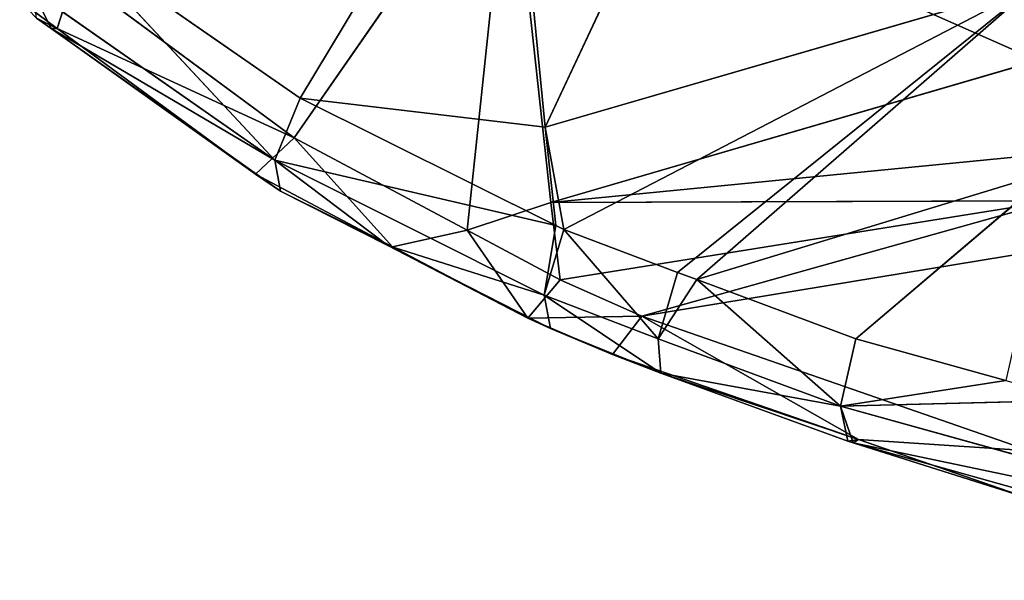
# Model space of a CAD drawing. Extents: x -233 to 233, y -243 to 298.
# Drawn here: x -166 to -135, y -209 to -192 of the extents above; entities that cross this region are included whole.
import ezdxf

# ---------------------------------------------------------------- set-up
doc = ezdxf.new("R2010")
doc.units = 0
doc.layers.get('0').update_dxf_attribs({"color": 13, "linetype": 'CONTINUOUS'})

# ---------------------------------------------------------------- blocks, each defined once
blk = doc.blocks.new('GROUP_3')
for p, q in [((63.635, 38.493, 24.86), (57.225, 24.816, 24.279)), ((49.691, 25.657, 26.544), (56.091, 36.306, 26.283)), ((57.225, 24.816, 24.279), (56.091, 36.306, 26.283)), ((56.132, 33.916, 31.008), (49.51, 24.34, 31.599)), ((54.828, 21.54, 29.653), (56.132, 33.916, 31.008)), ((56.132, 33.916, 31.008), (57.392, 22.41, 29.015)), ((72.362, 26.824, 26.197), (56.132, 33.916, 31.008)), ((42.472, 30.613, 29.483), (49.691, 25.657, 26.544)), ((42.472, 30.613, 29.483), (48.906, 23.736, 27.454)), ((42.738, 29.291, 34.418), (42.222, 27.685, 32.868)), ((49.51, 24.34, 31.599), (42.738, 29.291, 34.418)), ((72.278, 29.241, 21.533), (57.225, 24.816, 24.279)), ((57.801, 21.679, 23.678), (72.278, 29.241, 21.533)), ((72.278, 29.241, 21.533), (61.294, 20.381, 22.685)), ((61.887, 20.163, 22.515), (72.278, 29.241, 21.533)), ((48.906, 23.736, 27.454), (41.471, 28.888, 30.532)), ((42.035, 27.688, 32.414), (41.471, 28.888, 30.532)), ((42.222, 27.685, 32.868), (41.067, 28.526, 33.353)), ((41.582, 28.005, 32.602), (42.035, 27.688, 32.414)), ((41.582, 28.005, 32.602), (42.222, 27.685, 32.868)), ((42.035, 27.688, 32.414), (48.906, 23.736, 27.454)), ((42.035, 27.688, 32.414), (49.09, 22.746, 29.484)), ((42.035, 27.688, 32.414), (42.222, 27.685, 32.868)), ((48.314, 23.249, 30.31), (42.035, 27.688, 32.414)), ((42.222, 27.685, 32.868), (49.51, 24.34, 31.599)), ((48.314, 23.249, 30.31), (42.222, 27.685, 32.868)), ((57.392, 22.41, 29.015), (72.362, 26.824, 26.197)), ((48.906, 23.736, 27.454), (49.691, 25.657, 26.544)), ((57.225, 24.816, 24.279), (49.691, 25.657, 26.544)), ((49.691, 25.657, 26.544), (57.55, 21.802, 23.767)), ((57.225, 24.816, 24.279), (57.55, 21.802, 23.767)), ((57.801, 21.679, 23.678), (57.225, 24.816, 24.279)), ((49.51, 24.34, 31.599), (48.314, 23.249, 30.31)), ((54.828, 21.54, 29.653), (49.51, 24.34, 31.599)), ((52.529, 21.051, 28.744), (49.51, 24.34, 31.599)), ((72.689, 23.962, 25.657), (57.392, 22.41, 29.015)), ((48.906, 23.736, 27.454), (49.09, 22.746, 29.484)), ((57.55, 21.802, 23.767), (48.906, 23.736, 27.454)), ((57.189, 19.645, 24.464), (48.906, 23.736, 27.454)), ((52.382, 21.095, 28.282), (48.906, 23.736, 27.454)), ((72.853, 23.543, 20.458), (61.887, 20.163, 22.515)), ((66.778, 18.368, 21.112), (72.853, 23.543, 20.458)), ((52.529, 21.051, 28.744), (48.314, 23.249, 30.31)), ((49.09, 22.746, 29.484), (48.314, 23.249, 30.31)), ((49.09, 22.746, 29.484), (52.382, 21.095, 28.282)), ((49.09, 22.746, 29.484), (52.529, 21.051, 28.744)), ((57.392, 22.41, 29.015), (54.828, 21.54, 29.653)), ((72.854, 22.53, 25.385), (57.392, 22.41, 29.015)), ((57.687, 20.035, 28.606), (57.392, 22.41, 29.015)), ((72.854, 22.53, 25.385), (57.687, 20.035, 28.606)), ((60.197, 18.935, 27.765), (72.854, 22.53, 25.385)), ((57.55, 21.802, 23.767), (57.189, 19.645, 24.464)), ((57.55, 21.802, 23.767), (57.801, 21.679, 23.678)), ((52.529, 21.051, 28.744), (54.828, 21.54, 29.653)), ((54.828, 21.54, 29.653), (56.685, 18.885, 27.201)), ((57.687, 20.035, 28.606), (54.828, 21.54, 29.653)), ((57.189, 19.645, 24.464), (57.801, 21.679, 23.678)), ((57.801, 21.679, 23.678), (61.294, 20.381, 22.685)), ((57.801, 21.679, 23.678), (60.694, 18.324, 23.392)), ((52.382, 21.095, 28.282), (57.189, 19.645, 24.464)), ((52.382, 21.095, 28.282), (57.388, 18.584, 26.454)), ((52.382, 21.095, 28.282), (52.529, 21.051, 28.744)), ((56.685, 18.885, 27.201), (52.382, 21.095, 28.282)), ((56.685, 18.885, 27.201), (52.529, 21.051, 28.744)), ((73.02, 21.096, 25.113), (60.197, 18.935, 27.765)), ((60.694, 18.324, 23.392), (61.294, 20.381, 22.685)), ((61.294, 20.381, 22.685), (61.887, 20.163, 22.515)), ((56.685, 18.885, 27.201), (57.687, 20.035, 28.606)), ((60.197, 18.935, 27.765), (57.687, 20.035, 28.606)), ((60.694, 18.324, 23.392), (61.887, 20.163, 22.515)), ((61.887, 20.163, 22.515), (66.778, 18.368, 21.112)), ((61.887, 20.163, 22.515), (66.307, 16.281, 21.811)), ((60.694, 18.324, 23.392), (57.189, 19.645, 24.464)), ((57.189, 19.645, 24.464), (57.388, 18.584, 26.454)), ((60.782, 17.232, 25.364), (57.189, 19.645, 24.464)), ((60.197, 18.935, 27.765), (56.685, 18.885, 27.201)), ((59.292, 17.785, 26.308), (56.685, 18.885, 27.201)), ((57.388, 18.584, 26.454), (56.685, 18.885, 27.201)), ((59.292, 17.785, 26.308), (60.197, 18.935, 27.765)), ((72.127, 14.862, 24.329), (60.197, 18.935, 27.765)), ((66.852, 15.213, 24.113), (60.197, 18.935, 27.765)), ((57.388, 18.584, 26.454), (60.782, 17.232, 25.364)), ((59.292, 17.785, 26.308), (57.388, 18.584, 26.454)), ((66.307, 16.281, 21.811), (60.694, 18.324, 23.392)), ((60.694, 18.324, 23.392), (60.782, 17.232, 25.364)), ((66.307, 16.281, 21.811), (66.778, 18.368, 21.112)), ((66.778, 18.368, 21.112), (71.389, 17.111, 19.837)), ((66.852, 15.213, 24.113), (59.292, 17.785, 26.308)), ((60.782, 17.232, 25.364), (59.292, 17.785, 26.308)), ((66.307, 16.281, 21.811), (60.782, 17.232, 25.364)), ((60.782, 17.232, 25.364), (66.527, 15.169, 23.756)), ((60.782, 17.232, 25.364), (66.852, 15.213, 24.113)), ((71.389, 17.111, 19.837), (66.307, 16.281, 21.811)), ((66.307, 16.281, 21.811), (73.573, 16.516, 19.233)), ((66.692, 15.124, 23.71), (66.307, 16.281, 21.811)), ((81.541, 12.128, 17.553), (66.307, 16.281, 21.811)), ((66.527, 15.169, 23.756), (66.307, 16.281, 21.811)), ((66.527, 15.169, 23.756), (66.852, 15.213, 24.113)), ((66.527, 15.169, 23.756), (66.692, 15.124, 23.71)), ((66.692, 15.124, 23.71), (66.852, 15.213, 24.113)), ((66.852, 15.213, 24.113), (72.127, 14.862, 24.329)), ((72.04, 13.447, 22.607), (66.852, 15.213, 24.113)), ((66.692, 15.124, 23.71), (81.541, 12.128, 17.553)), ((66.692, 15.124, 23.71), (81.747, 10.976, 19.46)), ((72.04, 13.447, 22.607), (66.692, 15.124, 23.71))]:
    blk.add_line(p, q)
at = {"color": 9}
mesh = blk.add_polyface(dxfattribs=at)
corners = [(78.715, 40.347, 27.055), (71.148, 38.278, 28.267), (72.362, 26.824, 26.197)]
mesh.append_faces([[corners[k] for k in face] for face in [(0, 1, 2)]], dxfattribs={"color": 9})
mesh = blk.add_polyface(dxfattribs=at)
corners = [(63.635, 38.493, 24.86), (57.225, 24.816, 24.279), (56.091, 36.306, 26.283)]
mesh.append_faces([[corners[k] for k in face] for face in [(0, 1, 2)]], dxfattribs={"color": 9})
mesh = blk.add_polyface(dxfattribs=at)
corners = [(72.278, 29.241, 21.533), (57.225, 24.816, 24.279), (63.635, 38.493, 24.86)]
mesh.append_faces([[corners[k] for k in face] for face in [(0, 1, 2)]], dxfattribs={"color": 9})
mesh = blk.add_polyface(dxfattribs=at)
corners = [(72.362, 26.824, 26.197), (71.148, 38.278, 28.267), (56.132, 33.916, 31.008)]
mesh.append_faces([[corners[k] for k in face] for face in [(0, 1, 2)]], dxfattribs={"color": 9})
mesh = blk.add_polyface(dxfattribs=at)
corners = [(56.091, 36.306, 26.283), (49.691, 25.657, 26.544), (42.472, 30.613, 29.483)]
mesh.append_faces([[corners[k] for k in face] for face in [(0, 1, 2)]], dxfattribs={"color": 9})
mesh = blk.add_polyface(dxfattribs=at)
corners = [(57.225, 24.816, 24.279), (49.691, 25.657, 26.544), (56.091, 36.306, 26.283)]
mesh.append_faces([[corners[k] for k in face] for face in [(0, 1, 2)]], dxfattribs={"color": 9})
mesh = blk.add_polyface(dxfattribs=at)
corners = [(56.132, 33.916, 31.008), (42.738, 29.291, 34.418), (49.51, 24.34, 31.599)]
mesh.append_faces([[corners[k] for k in face] for face in [(0, 1, 2)]], dxfattribs={"color": 9})
mesh = blk.add_polyface(dxfattribs=at)
corners = [(56.132, 33.916, 31.008), (49.51, 24.34, 31.599), (54.828, 21.54, 29.653)]
mesh.append_faces([[corners[k] for k in face] for face in [(0, 1, 2)]], dxfattribs={"color": 9})
mesh = blk.add_polyface(dxfattribs=at)
corners = [(57.392, 22.41, 29.015), (56.132, 33.916, 31.008), (54.828, 21.54, 29.653)]
mesh.append_faces([[corners[k] for k in face] for face in [(0, 1, 2)]], dxfattribs={"color": 9})
mesh = blk.add_polyface(dxfattribs=at)
corners = [(72.362, 26.824, 26.197), (56.132, 33.916, 31.008), (57.392, 22.41, 29.015)]
mesh.append_faces([[corners[k] for k in face] for face in [(0, 1, 2)]], dxfattribs={"color": 9})
mesh = blk.add_polyface(dxfattribs=at)
corners = [(48.906, 23.736, 27.454), (41.471, 28.888, 30.532), (42.472, 30.613, 29.483)]
mesh.append_faces([[corners[k] for k in face] for face in [(0, 1, 2)]], dxfattribs={"color": 9})
mesh = blk.add_polyface(dxfattribs=at)
corners = [(49.691, 25.657, 26.544), (48.906, 23.736, 27.454), (42.472, 30.613, 29.483)]
mesh.append_faces([[corners[k] for k in face] for face in [(0, 1, 2)]], dxfattribs={"color": 9})
mesh = blk.add_polyface(dxfattribs=at)
corners = [(42.738, 29.291, 34.418), (41.067, 28.526, 33.353), (42.222, 27.685, 32.868)]
mesh.append_faces([[corners[k] for k in face] for face in [(0, 1, 2)]], dxfattribs={"color": 9})
mesh = blk.add_polyface(dxfattribs=at)
corners = [(49.51, 24.34, 31.599), (42.738, 29.291, 34.418), (42.222, 27.685, 32.868)]
mesh.append_faces([[corners[k] for k in face] for face in [(0, 1, 2)]], dxfattribs={"color": 9})
mesh = blk.add_polyface(dxfattribs=at)
corners = [(72.278, 29.241, 21.533), (57.801, 21.679, 23.678), (57.225, 24.816, 24.279)]
mesh.append_faces([[corners[k] for k in face] for face in [(0, 1, 2)]], dxfattribs={"color": 9})
mesh = blk.add_polyface(dxfattribs=at)
corners = [(72.278, 29.241, 21.533), (61.294, 20.381, 22.685), (57.801, 21.679, 23.678)]
mesh.append_faces([[corners[k] for k in face] for face in [(0, 1, 2)]], dxfattribs={"color": 9})
mesh = blk.add_polyface(dxfattribs=at)
corners = [(72.278, 29.241, 21.533), (61.887, 20.163, 22.515), (61.294, 20.381, 22.685)]
mesh.append_faces([[corners[k] for k in face] for face in [(0, 1, 2)]], dxfattribs={"color": 9})
mesh = blk.add_polyface(dxfattribs=at)
corners = [(72.853, 23.543, 20.458), (61.887, 20.163, 22.515), (72.278, 29.241, 21.533)]
mesh.append_faces([[corners[k] for k in face] for face in [(0, 1, 2)]], dxfattribs={"color": 9})
mesh = blk.add_polyface(dxfattribs=at)
corners = [(42.035, 27.688, 32.414), (41.471, 28.888, 30.532), (48.906, 23.736, 27.454)]
mesh.append_faces([[corners[k] for k in face] for face in [(0, 1, 2)]], dxfattribs={"color": 9})
mesh = blk.add_polyface(dxfattribs=at)
corners = [(41.582, 28.005, 32.602), (41.471, 28.888, 30.532), (42.035, 27.688, 32.414)]
mesh.append_faces([[corners[k] for k in face] for face in [(0, 1, 2)]], dxfattribs={"color": 9})
mesh = blk.add_polyface(dxfattribs=at)
corners = [(41.067, 28.526, 33.353), (41.582, 28.005, 32.602), (42.222, 27.685, 32.868)]
mesh.append_faces([[corners[k] for k in face] for face in [(0, 1, 2)]], dxfattribs={"color": 9})
mesh = blk.add_polyface(dxfattribs=at)
corners = [(42.222, 27.685, 32.868), (41.582, 28.005, 32.602), (42.035, 27.688, 32.414)]
mesh.append_faces([[corners[k] for k in face] for face in [(0, 1, 2)]], dxfattribs={"color": 9})
mesh = blk.add_polyface(dxfattribs=at)
corners = [(42.035, 27.688, 32.414), (48.906, 23.736, 27.454), (49.09, 22.746, 29.484)]
mesh.append_faces([[corners[k] for k in face] for face in [(0, 1, 2)]], dxfattribs={"color": 9})
mesh = blk.add_polyface(dxfattribs=at)
corners = [(42.222, 27.685, 32.868), (42.035, 27.688, 32.414), (48.314, 23.249, 30.31)]
mesh.append_faces([[corners[k] for k in face] for face in [(0, 1, 2)]], dxfattribs={"color": 9})
mesh = blk.add_polyface(dxfattribs=at)
corners = [(42.035, 27.688, 32.414), (49.09, 22.746, 29.484), (48.314, 23.249, 30.31)]
mesh.append_faces([[corners[k] for k in face] for face in [(0, 1, 2)]], dxfattribs={"color": 9})
mesh = blk.add_polyface(dxfattribs=at)
corners = [(49.51, 24.34, 31.599), (42.222, 27.685, 32.868), (48.314, 23.249, 30.31)]
mesh.append_faces([[corners[k] for k in face] for face in [(0, 1, 2)]], dxfattribs={"color": 9})
mesh = blk.add_polyface(dxfattribs=at)
corners = [(72.689, 23.962, 25.657), (72.362, 26.824, 26.197), (57.392, 22.41, 29.015)]
mesh.append_faces([[corners[k] for k in face] for face in [(0, 1, 2)]], dxfattribs={"color": 9})
mesh = blk.add_polyface(dxfattribs=at)
corners = [(57.55, 21.802, 23.767), (48.906, 23.736, 27.454), (49.691, 25.657, 26.544)]
mesh.append_faces([[corners[k] for k in face] for face in [(0, 1, 2)]], dxfattribs={"color": 9})
mesh = blk.add_polyface(dxfattribs=at)
corners = [(57.55, 21.802, 23.767), (49.691, 25.657, 26.544), (57.225, 24.816, 24.279)]
mesh.append_faces([[corners[k] for k in face] for face in [(0, 1, 2)]], dxfattribs={"color": 9})
mesh = blk.add_polyface(dxfattribs=at)
corners = [(57.801, 21.679, 23.678), (57.55, 21.802, 23.767), (57.225, 24.816, 24.279)]
mesh.append_faces([[corners[k] for k in face] for face in [(0, 1, 2)]], dxfattribs={"color": 9})
mesh = blk.add_polyface(dxfattribs=at)
corners = [(49.51, 24.34, 31.599), (48.314, 23.249, 30.31), (52.529, 21.051, 28.744)]
mesh.append_faces([[corners[k] for k in face] for face in [(0, 1, 2)]], dxfattribs={"color": 9})
mesh = blk.add_polyface(dxfattribs=at)
corners = [(49.51, 24.34, 31.599), (52.529, 21.051, 28.744), (54.828, 21.54, 29.653)]
mesh.append_faces([[corners[k] for k in face] for face in [(0, 1, 2)]], dxfattribs={"color": 9})
mesh = blk.add_polyface(dxfattribs=at)
corners = [(72.854, 22.53, 25.385), (72.689, 23.962, 25.657), (57.392, 22.41, 29.015)]
mesh.append_faces([[corners[k] for k in face] for face in [(0, 1, 2)]], dxfattribs={"color": 9})
mesh = blk.add_polyface(dxfattribs=at)
corners = [(52.382, 21.095, 28.282), (48.906, 23.736, 27.454), (57.189, 19.645, 24.464)]
mesh.append_faces([[corners[k] for k in face] for face in [(0, 1, 2)]], dxfattribs={"color": 9})
mesh = blk.add_polyface(dxfattribs=at)
corners = [(57.55, 21.802, 23.767), (57.189, 19.645, 24.464), (48.906, 23.736, 27.454)]
mesh.append_faces([[corners[k] for k in face] for face in [(0, 1, 2)]], dxfattribs={"color": 9})
mesh = blk.add_polyface(dxfattribs=at)
corners = [(49.09, 22.746, 29.484), (48.906, 23.736, 27.454), (52.382, 21.095, 28.282)]
mesh.append_faces([[corners[k] for k in face] for face in [(0, 1, 2)]], dxfattribs={"color": 9})
mesh = blk.add_polyface(dxfattribs=at)
corners = [(72.853, 23.543, 20.458), (66.778, 18.368, 21.112), (61.887, 20.163, 22.515)]
mesh.append_faces([[corners[k] for k in face] for face in [(0, 1, 2)]], dxfattribs={"color": 9})
mesh = blk.add_polyface(dxfattribs=at)
corners = [(72.853, 23.543, 20.458), (71.389, 17.111, 19.837), (66.778, 18.368, 21.112)]
mesh.append_faces([[corners[k] for k in face] for face in [(0, 1, 2)]], dxfattribs={"color": 9})
mesh = blk.add_polyface(dxfattribs=at)
corners = [(48.314, 23.249, 30.31), (49.09, 22.746, 29.484), (52.529, 21.051, 28.744)]
mesh.append_faces([[corners[k] for k in face] for face in [(0, 1, 2)]], dxfattribs={"color": 9})
mesh = blk.add_polyface(dxfattribs=at)
corners = [(49.09, 22.746, 29.484), (52.382, 21.095, 28.282), (52.529, 21.051, 28.744)]
mesh.append_faces([[corners[k] for k in face] for face in [(0, 1, 2)]], dxfattribs={"color": 9})
mesh = blk.add_polyface(dxfattribs=at)
corners = [(57.687, 20.035, 28.606), (57.392, 22.41, 29.015), (54.828, 21.54, 29.653)]
mesh.append_faces([[corners[k] for k in face] for face in [(0, 1, 2)]], dxfattribs={"color": 9})
mesh = blk.add_polyface(dxfattribs=at)
corners = [(72.854, 22.53, 25.385), (57.392, 22.41, 29.015), (57.687, 20.035, 28.606)]
mesh.append_faces([[corners[k] for k in face] for face in [(0, 1, 2)]], dxfattribs={"color": 9})
mesh = blk.add_polyface(dxfattribs=at)
corners = [(72.854, 22.53, 25.385), (57.687, 20.035, 28.606), (60.197, 18.935, 27.765)]
mesh.append_faces([[corners[k] for k in face] for face in [(0, 1, 2)]], dxfattribs={"color": 9})
mesh = blk.add_polyface(dxfattribs=at)
corners = [(73.02, 21.096, 25.113), (72.854, 22.53, 25.385), (60.197, 18.935, 27.765)]
mesh.append_faces([[corners[k] for k in face] for face in [(0, 1, 2)]], dxfattribs={"color": 9})
mesh = blk.add_polyface(dxfattribs=at)
corners = [(57.801, 21.679, 23.678), (57.189, 19.645, 24.464), (57.55, 21.802, 23.767)]
mesh.append_faces([[corners[k] for k in face] for face in [(0, 1, 2)]], dxfattribs={"color": 9})
mesh = blk.add_polyface(dxfattribs=at)
corners = [(54.828, 21.54, 29.653), (52.529, 21.051, 28.744), (56.685, 18.885, 27.201)]
mesh.append_faces([[corners[k] for k in face] for face in [(0, 1, 2)]], dxfattribs={"color": 9})
mesh = blk.add_polyface(dxfattribs=at)
corners = [(54.828, 21.54, 29.653), (56.685, 18.885, 27.201), (57.687, 20.035, 28.606)]
mesh.append_faces([[corners[k] for k in face] for face in [(0, 1, 2)]], dxfattribs={"color": 9})
mesh = blk.add_polyface(dxfattribs=at)
corners = [(60.694, 18.324, 23.392), (57.189, 19.645, 24.464), (57.801, 21.679, 23.678)]
mesh.append_faces([[corners[k] for k in face] for face in [(0, 1, 2)]], dxfattribs={"color": 9})
mesh = blk.add_polyface(dxfattribs=at)
corners = [(61.294, 20.381, 22.685), (60.694, 18.324, 23.392), (57.801, 21.679, 23.678)]
mesh.append_faces([[corners[k] for k in face] for face in [(0, 1, 2)]], dxfattribs={"color": 9})
mesh = blk.add_polyface(dxfattribs=at)
corners = [(52.382, 21.095, 28.282), (57.189, 19.645, 24.464), (57.388, 18.584, 26.454)]
mesh.append_faces([[corners[k] for k in face] for face in [(0, 1, 2)]], dxfattribs={"color": 9})
mesh = blk.add_polyface(dxfattribs=at)
corners = [(52.529, 21.051, 28.744), (52.382, 21.095, 28.282), (56.685, 18.885, 27.201)]
mesh.append_faces([[corners[k] for k in face] for face in [(0, 1, 2)]], dxfattribs={"color": 9})
mesh = blk.add_polyface(dxfattribs=at)
corners = [(52.382, 21.095, 28.282), (57.388, 18.584, 26.454), (56.685, 18.885, 27.201)]
mesh.append_faces([[corners[k] for k in face] for face in [(0, 1, 2)]], dxfattribs={"color": 9})
mesh = blk.add_polyface(dxfattribs=at)
corners = [(73.02, 21.096, 25.113), (60.197, 18.935, 27.765), (72.127, 14.862, 24.329)]
mesh.append_faces([[corners[k] for k in face] for face in [(0, 1, 2)]], dxfattribs={"color": 9})
mesh = blk.add_polyface(dxfattribs=at)
corners = [(61.887, 20.163, 22.515), (60.694, 18.324, 23.392), (61.294, 20.381, 22.685)]
mesh.append_faces([[corners[k] for k in face] for face in [(0, 1, 2)]], dxfattribs={"color": 9})
mesh = blk.add_polyface(dxfattribs=at)
corners = [(57.687, 20.035, 28.606), (56.685, 18.885, 27.201), (60.197, 18.935, 27.765)]
mesh.append_faces([[corners[k] for k in face] for face in [(0, 1, 2)]], dxfattribs={"color": 9})
mesh = blk.add_polyface(dxfattribs=at)
corners = [(66.307, 16.281, 21.811), (60.694, 18.324, 23.392), (61.887, 20.163, 22.515)]
mesh.append_faces([[corners[k] for k in face] for face in [(0, 1, 2)]], dxfattribs={"color": 9})
mesh = blk.add_polyface(dxfattribs=at)
corners = [(66.778, 18.368, 21.112), (66.307, 16.281, 21.811), (61.887, 20.163, 22.515)]
mesh.append_faces([[corners[k] for k in face] for face in [(0, 1, 2)]], dxfattribs={"color": 9})
mesh = blk.add_polyface(dxfattribs=at)
corners = [(60.782, 17.232, 25.364), (57.189, 19.645, 24.464), (60.694, 18.324, 23.392)]
mesh.append_faces([[corners[k] for k in face] for face in [(0, 1, 2)]], dxfattribs={"color": 9})
mesh = blk.add_polyface(dxfattribs=at)
corners = [(57.388, 18.584, 26.454), (57.189, 19.645, 24.464), (60.782, 17.232, 25.364)]
mesh.append_faces([[corners[k] for k in face] for face in [(0, 1, 2)]], dxfattribs={"color": 9})
mesh = blk.add_polyface(dxfattribs=at)
corners = [(60.197, 18.935, 27.765), (56.685, 18.885, 27.201), (59.292, 17.785, 26.308)]
mesh.append_faces([[corners[k] for k in face] for face in [(0, 1, 2)]], dxfattribs={"color": 9})
mesh = blk.add_polyface(dxfattribs=at)
corners = [(56.685, 18.885, 27.201), (57.388, 18.584, 26.454), (59.292, 17.785, 26.308)]
mesh.append_faces([[corners[k] for k in face] for face in [(0, 1, 2)]], dxfattribs={"color": 9})
mesh = blk.add_polyface(dxfattribs=at)
corners = [(60.197, 18.935, 27.765), (59.292, 17.785, 26.308), (66.852, 15.213, 24.113)]
mesh.append_faces([[corners[k] for k in face] for face in [(0, 1, 2)]], dxfattribs={"color": 9})
mesh = blk.add_polyface(dxfattribs=at)
corners = [(60.197, 18.935, 27.765), (66.852, 15.213, 24.113), (72.127, 14.862, 24.329)]
mesh.append_faces([[corners[k] for k in face] for face in [(0, 1, 2)]], dxfattribs={"color": 9})
mesh = blk.add_polyface(dxfattribs=at)
corners = [(57.388, 18.584, 26.454), (60.782, 17.232, 25.364), (59.292, 17.785, 26.308)]
mesh.append_faces([[corners[k] for k in face] for face in [(0, 1, 2)]], dxfattribs={"color": 9})
mesh = blk.add_polyface(dxfattribs=at)
corners = [(60.782, 17.232, 25.364), (60.694, 18.324, 23.392), (66.307, 16.281, 21.811)]
mesh.append_faces([[corners[k] for k in face] for face in [(0, 1, 2)]], dxfattribs={"color": 9})
mesh = blk.add_polyface(dxfattribs=at)
corners = [(71.389, 17.111, 19.837), (66.307, 16.281, 21.811), (66.778, 18.368, 21.112)]
mesh.append_faces([[corners[k] for k in face] for face in [(0, 1, 2)]], dxfattribs={"color": 9})
mesh = blk.add_polyface(dxfattribs=at)
corners = [(59.292, 17.785, 26.308), (60.782, 17.232, 25.364), (66.852, 15.213, 24.113)]
mesh.append_faces([[corners[k] for k in face] for face in [(0, 1, 2)]], dxfattribs={"color": 9})
mesh = blk.add_polyface(dxfattribs=at)
corners = [(60.782, 17.232, 25.364), (66.307, 16.281, 21.811), (66.527, 15.169, 23.756)]
mesh.append_faces([[corners[k] for k in face] for face in [(0, 1, 2)]], dxfattribs={"color": 9})
mesh = blk.add_polyface(dxfattribs=at)
corners = [(60.782, 17.232, 25.364), (66.527, 15.169, 23.756), (66.852, 15.213, 24.113)]
mesh.append_faces([[corners[k] for k in face] for face in [(0, 1, 2)]], dxfattribs={"color": 9})
mesh = blk.add_polyface(dxfattribs=at)
corners = [(73.573, 16.516, 19.233), (66.307, 16.281, 21.811), (71.389, 17.111, 19.837)]
mesh.append_faces([[corners[k] for k in face] for face in [(0, 1, 2)]], dxfattribs={"color": 9})
mesh = blk.add_polyface(dxfattribs=at)
corners = [(81.541, 12.128, 17.553), (66.307, 16.281, 21.811), (73.573, 16.516, 19.233)]
mesh.append_faces([[corners[k] for k in face] for face in [(0, 1, 2)]], dxfattribs={"color": 9})
mesh = blk.add_polyface(dxfattribs=at)
corners = [(66.692, 15.124, 23.71), (66.307, 16.281, 21.811), (81.541, 12.128, 17.553)]
mesh.append_faces([[corners[k] for k in face] for face in [(0, 1, 2)]], dxfattribs={"color": 9})
mesh = blk.add_polyface(dxfattribs=at)
corners = [(66.527, 15.169, 23.756), (66.307, 16.281, 21.811), (66.692, 15.124, 23.71)]
mesh.append_faces([[corners[k] for k in face] for face in [(0, 1, 2)]], dxfattribs={"color": 9})
mesh = blk.add_polyface(dxfattribs=at)
corners = [(66.852, 15.213, 24.113), (66.527, 15.169, 23.756), (66.692, 15.124, 23.71)]
mesh.append_faces([[corners[k] for k in face] for face in [(0, 1, 2)]], dxfattribs={"color": 9})
mesh = blk.add_polyface(dxfattribs=at)
corners = [(66.852, 15.213, 24.113), (66.692, 15.124, 23.71), (72.04, 13.447, 22.607)]
mesh.append_faces([[corners[k] for k in face] for face in [(0, 1, 2)]], dxfattribs={"color": 9})
mesh = blk.add_polyface(dxfattribs=at)
corners = [(72.127, 14.862, 24.329), (66.852, 15.213, 24.113), (72.04, 13.447, 22.607)]
mesh.append_faces([[corners[k] for k in face] for face in [(0, 1, 2)]], dxfattribs={"color": 9})
mesh = blk.add_polyface(dxfattribs=at)
corners = [(66.692, 15.124, 23.71), (81.541, 12.128, 17.553), (81.747, 10.976, 19.46)]
mesh.append_faces([[corners[k] for k in face] for face in [(0, 1, 2)]], dxfattribs={"color": 9})
mesh = blk.add_polyface(dxfattribs=at)
corners = [(66.692, 15.124, 23.71), (81.747, 10.976, 19.46), (72.04, 13.447, 22.607)]
mesh.append_faces([[corners[k] for k in face] for face in [(0, 1, 2)]], dxfattribs={"color": 9})

msp = doc.modelspace()

# ---------------------------------------------------------------- block references
at = {"extrusion": (0, 0.019197, 0.999816), "rotation": 180}
msp.add_blockref('GROUP_3', (206.602, 228.012, 394.246), dxfattribs=at)

doc.saveas('drawing.dxf')
